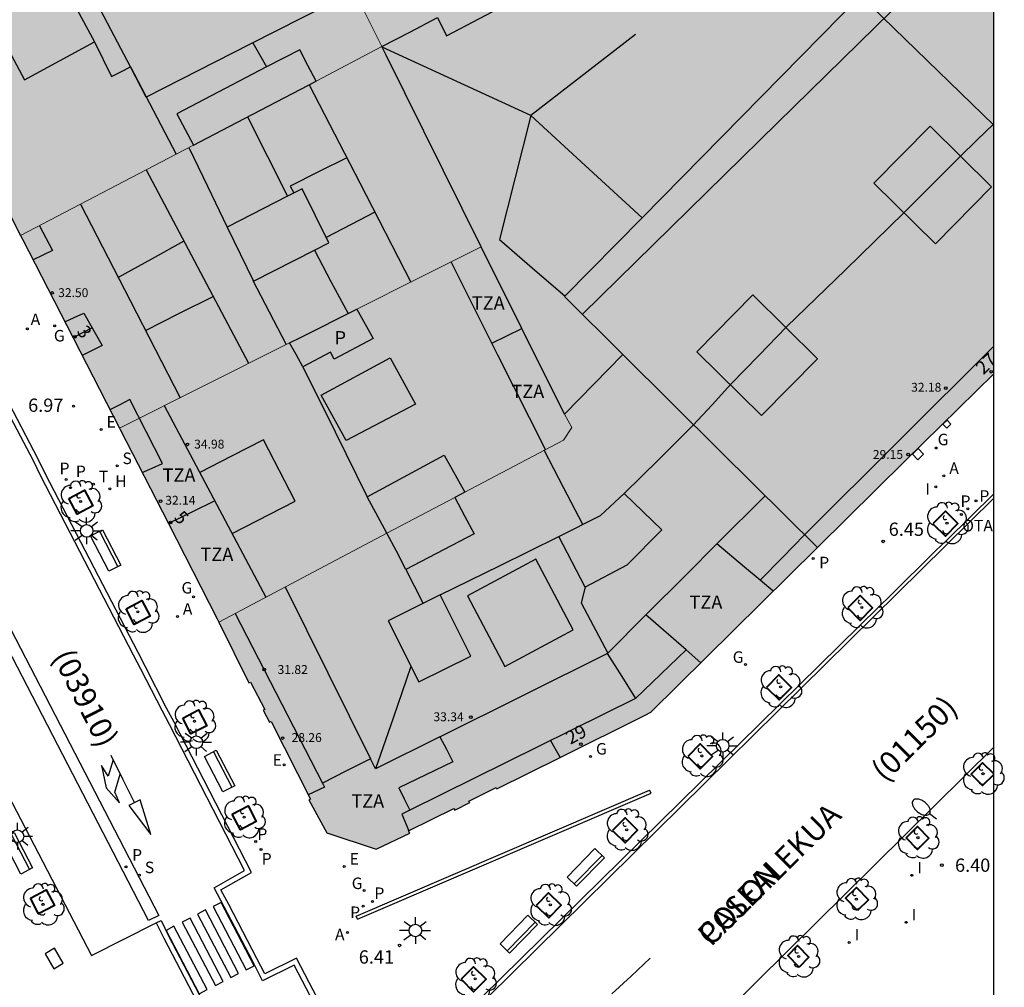
# Model space of a CAD drawing. Units: metres. Extents: x 582744 to 583095, y 4797289 to 4797540.
# Drawn here: x 583039 to 583095, y 4797339 to 4797394 of the extents above; entities that cross this region are included whole.
import ezdxf
from ezdxf.enums import TextEntityAlignment as Align

# ---------------------------------------------------------------- set-up
doc = ezdxf.new("R2010")
doc.units = ezdxf.units.M
for name, color, linetype in [('010106', 9, 'Continuous'), ('020204', 9, 'Continuous'), ('020308', 9, 'Continuous'), ('060108', 9, 'Continuous'), ('060113', 4, 'Continuous'), ('070105', 6, 'Continuous'), ('080106', 1, 'Continuous'), ('080109', 9, 'Continuous'), ('080110', 9, 'Continuous'), ('080119', 7, 'Continuous'), ('080125', 6, 'Continuous'), ('080201', 9, 'Continuous'), ('080202', 9, 'Continuous'), ('080302', 9, 'Continuous'), ('080303', 9, 'Continuous'), ('080306', 9, 'Continuous'), ('080308', 9, 'Continuous'), ('080310', 9, 'Continuous'), ('080311', 9, 'Continuous'), ('080312', 8, 'Continuous'), ('090111', 4, 'Continuous'), ('090202', 1, 'Continuous'), ('090209', 9, 'Continuous'), ('090309', 9, 'Continuous'), ('100101', 9, 'Continuous'), ('100202', 3, 'Continuous'), ('200204', 4, 'Continuous'), ('200205', 4, 'Continuous'), ('200304', 4, 'Continuous'), ('200305', 4, 'Continuous'), ('210102', 4, 'Continuous'), ('210201', 9, 'Continuous'), ('210203', 4, 'Continuous'), ('210204', 9, 'Continuous'), ('210205', 4, 'Continuous'), ('210301', 9, 'Continuous'), ('210303', 4, 'Continuous'), ('210304', 9, 'Continuous'), ('210305', 4, 'Continuous'), ('220205', 1, 'Continuous'), ('220305', 1, 'Continuous'), ('230204', 9, 'Continuous'), ('230304', 9, 'Continuous'), ('250202', 9, 'Continuous'), ('250206', 9, 'Continuous'), ('260101', 9, 'Continuous'), ('260203', 9, 'Continuous'), ('260303', 9, 'Continuous'), ('270104', 9, 'Continuous'), ('270204', 9, 'Continuous'), ('270304', 9, 'Continuous'), ('990501', 21, 'Continuous'), ('990507', 41, 'Continuous')]:
    doc.layers.add(name, color=color, linetype=linetype)
for name, color, linetype, lineweight in [('080111', 7, 'Continuous', 30), ('080117', 7, 'Continuous', 20), ('080118', 9, 'Continuous', 30), ('080126', 7, 'Continuous', 30)]:
    doc.layers.add(name, color=color, linetype=linetype, lineweight=lineweight)
doc.styles.add('ARIAL', font='ARIAL.TTF', dxfattribs={"height": 1})
doc.styles.add('ARIALI', font='ARIALI.TTF', dxfattribs={"height": 1})
doc.styles.add('ROMANS', font='romans__.ttf', dxfattribs={"height": 1})
doc.styles.get("Standard").update_dxf_attribs({"font": 'txt.shx'})

# ---------------------------------------------------------------- blocks, each defined once
blk = doc.blocks.new('FAROLA')
for p, q in [((0, 0.355), (0, 0.755)), ((-0.355, 0), (-0.895, 0)), ((-0.63, 0.51), (-0.255, 0.245)), ((0.605, 0.49), (0.276, 0.223)), ((0.355, 0), (0.855, 0)), ((-0.65, -0.52), (-0.255, -0.24)), ((0, -0.355), (0, -0.755)), ((0.585, -0.52), (0.256, -0.246))]:
    blk.add_line(p, q)
blk.add_circle((0, 0), 0.355)
blk = doc.blocks.new('FAREDI')
blk.add_line((0, 0), (0.5, 0))
blk.add_lwpolyline([(0.5, 0, 0.159986), (0.538, -0.117, 0.106322), (0.675, -0.238, 0.071006), (0.858, -0.309, 0.057309), (1.099, -0.337, 0.057309), (1.339, -0.309, 0.071006), (1.522, -0.238, 0.106322), (1.659, -0.117, 0.159986), (1.697, 0, 0.159986), (1.659, 0.117, 0.106322), (1.522, 0.238, 0.071006), (1.339, 0.309, 0.057309), (1.099, 0.337, 0.057309), (0.858, 0.309, 0.071006), (0.675, 0.238, 0.106322), (0.538, 0.117, 0.159986)], format="xyb", close=True)
blk = doc.blocks.new('REIND')
blk.add_circle((0, 0), 0.055)
blk = doc.blocks.new('ARBOL')
blk.add_circle((0, 0), 0.0587)
for centre, radius, start, end in [((-0.28, 0.855), 0.3, 359.2878, 173.6078), ((0.097, 0.97), 0.21, 23.1565, 160.4665), ((0.438, 0.881), 0.24, 301.578, 139.328), ((-0.564, 0.381), 0.532, 92.28, 254.58), ((0.656, 0.288), 0.443, 319.8556, 114.7656), ((-0.091, 0.321), 0.12, 119.14, 310.56), ((0.819, -0.249), 0.383, 235.5275, 62.0275), ((-0.556, -0.339), 0.555, 142.64, 266.54), ((-0.039, -0.384), 0.21, 189.64, 323.88), ((-0.301, -0.676), 0.45, 213.78, 295.32), ((0.299, -0.624), 0.532, 224.67, 0.24)]:
    blk.add_arc(centre, radius, start, end)
blk = doc.blocks.new('SANEA')
blk.add_circle((0, 0), 0.055)
blk = doc.blocks.new('ABAS')
blk.add_circle((0, 0), 0.055)
blk = doc.blocks.new('PLUVI2')
blk.add_circle((0, 0), 0.055)
blk = doc.blocks.new('COTAPU')
blk.add_circle((0, 0), 0.075)
blk = doc.blocks.new('HIDRAN')
blk.add_circle((0, 0), 0.055)
blk = doc.blocks.new('PLUVI3')
blk.add_circle((0, 0), 0.055)
blk = doc.blocks.new('REGELE')
blk.add_circle((0, 0), 0.055)
blk = doc.blocks.new('REGAS')
blk.add_circle((0, 0), 0.055)
blk = doc.blocks.new('REGTRA')
blk.add_circle((0, 0), 0.055)
blk = doc.blocks.new('PLUVI1')
blk.add_circle((0, 0), 0.055)
blk = doc.blocks.new('BloquePortal')
blk.add_circle((0, 0), 0.075)
at = {"flags": 5}
blk.add_attdef('INDICE', text='', height=0.75, dxfattribs=at).set_placement((0, 0), align=Align.MIDDLE_CENTER)
blk = doc.blocks.new('PUNTO')
blk.add_circle((0, 0), 0.075)
blk = doc.blocks.new('OTA')
blk.add_circle((0, 0), 0.055)
blk = doc.blocks.new('BANCO')
blk.add_line((1.125, 0.1875), (-1.125, 0.1875))
blk.add_lwpolyline([(1.125, 0.75), (1.125, 0), (-1.125, 0), (-1.125, 0.75)], close=True)

msp = doc.modelspace()

# ---------------------------------------------------------------- hatches: boundary and pattern name
at = {"layer": '990501'}
h = msp.add_hatch(color=256, dxfattribs=at)
h.paths.add_polyline_path([(583055.78, 4797399.918), (583059.684, 4797392.061), (583061.255, 4797392.883), (583062.827, 4797393.706), (583063.337, 4797392.674), (583068.917, 4797395.626), (583068.404, 4797396.625), (583071.205, 4797398.091), (583071.306, 4797398.144), (583067.198, 4797406.026), (583065.254, 4797404.935), (583063.149, 4797408.598), (583065.244, 4797409.774), (583061.057, 4797417.81), (583055.434, 4797414.871), (583049.812, 4797411.933), (583053.803, 4797403.897), (583054.908, 4797404.455), (583056.013, 4797405.014), (583058.017, 4797401.098)])
h.paths.add_polyline_path([(583063.105, 4797404.15), (583059.629, 4797402.289), (583060.969, 4797399.786), (583064.445, 4797401.647)], flags=0)
h = msp.add_hatch(color=256, dxfattribs=at)
h.paths.add_polyline_path([(583045.499, 4797390.922), (583041.444, 4797398.651), (583037.774, 4797405.643), (583049.812, 4797411.933), (583053.803, 4797403.897), (583054.747, 4797401.997), (583055.78, 4797399.918), (583059.684, 4797392.061), (583055.97, 4797390.117), (583055.509, 4797391.003), (583055.049, 4797391.89), (583053.183, 4797390.917), (583048.113, 4797388.271), (583049.062, 4797386.503), (583048.087, 4797385.992)])
h.paths.add_polyline_path([(583049.542, 4797402.372), (583051.589, 4797398.61), (583047.871, 4797396.675), (583045.861, 4797400.358)], flags=0)
for points in [[(583094.202, 4797407.081), (583090.965, 4797403.878), (583087.728, 4797400.675), (583088.956, 4797399.591), (583090.184, 4797398.507), (583088.435, 4797396.728), (583086.686, 4797394.948), (583090.444, 4797391.288), (583094.202, 4797387.628)], [(583048.087, 4797385.992), (583045.499, 4797390.922), (583044.964, 4797390.646), (583044.429, 4797390.371), (583043.478, 4797392.326), (583041.381, 4797396.199), (583040.326, 4797398.059), (583040.885, 4797398.355), (583041.444, 4797398.651), (583037.774, 4797405.643), (583037.738, 4797405.623), (583037.658, 4797405.776), (583032.124, 4797402.869), (583031.966, 4797402.78), (583031.813, 4797402.683), (583031.665, 4797402.579), (583031.522, 4797402.468), (583031.384, 4797402.349), (583031.253, 4797402.225), (583031.128, 4797402.094), (583031.01, 4797401.956), (583030.898, 4797401.814), (583030.794, 4797401.666), (583030.696, 4797401.512), (583030.607, 4797401.355), (583030.526, 4797401.193), (583030.452, 4797401.027), (583030.387, 4797400.858), (583030.33, 4797400.686), (583030.282, 4797400.512), (583030.242, 4797400.335), (583030.211, 4797400.156), (583030.189, 4797399.976), (583030.176, 4797399.796), (583030.171, 4797399.615), (583030.176, 4797399.433), (583030.189, 4797399.253), (583030.212, 4797399.073), (583030.243, 4797398.894), (583030.331, 4797398.543), (583032.945, 4797393.466), (583033.095, 4797393.527), (583036.002, 4797387.851), (583039.307, 4797381.397)], [(583054.471, 4797375.346), (583055.085, 4797375.654), (583058.279, 4797377.255), (583061.786, 4797379.013), (583065.292, 4797380.77), (583059.899, 4797391.627), (583059.684, 4797392.061), (583055.97, 4797390.117), (583051.067, 4797387.552), (583049.062, 4797386.503), (583048.087, 4797385.992), (583039.307, 4797381.397), (583039.407, 4797381.201), (583042.262, 4797375.637), (583044.878, 4797370.538), (583049.675, 4797372.942)]]:
    msp.add_hatch(color=256, dxfattribs=at).paths.add_polyline_path(points)
h = msp.add_hatch(color=256, dxfattribs=at)
h.paths.add_polyline_path([(583086.686, 4797394.948), (583090.444, 4797391.288), (583094.202, 4797387.628), (583094.201, 4797373.607), (583089.23, 4797368.702), (583084.257, 4797363.798), (583078.769, 4797369.244), (583073.281, 4797374.69), (583069.991, 4797377.955), (583074.366, 4797382.408)])
h.paths.add_polyline_path([(583077.448, 4797374.846), (583081.094, 4797371.245), (583084.26, 4797374.45), (583080.614, 4797378.051)], flags=16)
h.paths.add_polyline_path([(583087.444, 4797384.358), (583090.912, 4797380.938), (583094.076, 4797384.146), (583090.608, 4797387.566)], flags=16)
h = msp.add_hatch(color=256, dxfattribs=at)
h.paths.add_polyline_path([(583059.968, 4797364.6), (583058.86, 4797366.659), (583063.192, 4797369.007), (583064.362, 4797366.92), (583069.923, 4797369.856), (583070.403, 4797370.564), (583069.986, 4797371.323), (583067.639, 4797376.047), (583067.585, 4797376.155), (583065.292, 4797380.77), (583061.786, 4797379.013), (583058.279, 4797377.255), (583059.197, 4797375.587), (583056.989, 4797374.423), (583056.781, 4797374.831), (583055.233, 4797373.987), (583054.843, 4797374.683), (583054.471, 4797375.346), (583049.675, 4797372.942), (583044.878, 4797370.538), (583044.921, 4797370.453), (583047.639, 4797365.152), (583050.391, 4797359.784), (583050.486, 4797359.593)])
h.paths.add_polyline_path([(583060.16, 4797374.511), (583061.58, 4797371.883), (583057.668, 4797369.839), (583056.265, 4797372.403)], flags=0)
h = msp.add_hatch(color=256, dxfattribs=at)
h.paths.add_polyline_path([(583050.486, 4797359.593), (583052.187, 4797356.166), (583052.28, 4797356.198), (583053.082, 4797354.662), (583052.988, 4797354.613), (583053.339, 4797353.94), (583053.431, 4797353.974), (583055.65, 4797349.6), (583055.565, 4797349.557), (583056.574, 4797347.702), (583059.364, 4797346.783), (583061.258, 4797347.687), (583061.195, 4797347.812), (583063.748, 4797349.068), (583063.806, 4797348.976), (583064.642, 4797349.404), (583064.596, 4797349.494), (583066.125, 4797350.265), (583066.17, 4797350.178), (583069.749, 4797351.956), (583074.547, 4797354.339), (583074.849, 4797354.501), (583084.199, 4797363.74), (583084.257, 4797363.798), (583078.769, 4797369.244), (583073.281, 4797374.69), (583071.634, 4797373.007), (583069.986, 4797371.323), (583070.403, 4797370.564), (583069.923, 4797369.856), (583064.362, 4797366.92), (583063.802, 4797366.624), (583064.351, 4797365.594), (583064.9, 4797364.563), (583061.04, 4797362.563), (583060.51, 4797363.584), (583059.968, 4797364.6)])
h.paths.add_polyline_path([(583073.348, 4797366.843), (583075.484, 4797364.799), (583073.5, 4797362.807), (583071.16, 4797361.571), (583069.676, 4797364.415), (583072.012, 4797365.603)], flags=0)
h.paths.add_polyline_path([(583064.708, 4797357.675), (583062.979, 4797361.124), (583060.032, 4797359.667), (583061.761, 4797356.218)], flags=0)
at = {"layer": '990507'}
for points in [[(583074.366, 4797382.408), (583069.991, 4797377.955), (583073.281, 4797374.69), (583071.634, 4797373.007), (583069.986, 4797371.323), (583067.639, 4797376.047), (583067.585, 4797376.155), (583065.292, 4797380.77), (583059.899, 4797391.627), (583059.684, 4797392.061), (583061.255, 4797392.883), (583062.827, 4797393.706), (583063.337, 4797392.674), (583068.917, 4797395.626), (583068.404, 4797396.625), (583071.205, 4797398.091), (583071.306, 4797398.144), (583072.655, 4797398.851), (583074.005, 4797399.557), (583074.489, 4797398.73), (583079.928, 4797401.546), (583079.435, 4797402.398), (583081.424, 4797403.439), (583082.217, 4797403.854), (583082.816, 4797404.168), (583083.414, 4797404.481), (583086.799, 4797401.494), (583087.728, 4797400.675), (583088.956, 4797399.591), (583090.184, 4797398.507), (583088.435, 4797396.728), (583086.686, 4797394.948)], [(583045.499, 4797390.922), (583044.964, 4797390.646), (583044.429, 4797390.371), (583043.478, 4797392.326), (583041.381, 4797396.199), (583040.326, 4797398.059), (583040.885, 4797398.355), (583041.444, 4797398.651)], [(583055.049, 4797391.89), (583053.183, 4797390.917), (583048.113, 4797388.271), (583049.062, 4797386.503), (583051.067, 4797387.552), (583055.97, 4797390.117), (583055.509, 4797391.003)], [(583087.444, 4797384.358), (583090.912, 4797380.938), (583094.076, 4797384.146), (583090.608, 4797387.566)], [(583077.448, 4797374.846), (583081.094, 4797371.245), (583084.26, 4797374.45), (583080.614, 4797378.051)], [(583054.471, 4797375.346), (583054.843, 4797374.683), (583055.233, 4797373.987), (583056.781, 4797374.831), (583056.989, 4797374.423), (583059.197, 4797375.587), (583058.279, 4797377.255), (583055.085, 4797375.654)], [(583060.16, 4797374.511), (583061.58, 4797371.883), (583057.668, 4797369.839), (583056.265, 4797372.403)], [(583063.192, 4797369.007), (583064.362, 4797366.92), (583063.802, 4797366.624), (583059.968, 4797364.6), (583058.86, 4797366.659)], [(583059.968, 4797364.6), (583063.802, 4797366.624), (583064.351, 4797365.594), (583064.9, 4797364.563), (583061.04, 4797362.563), (583060.51, 4797363.584)], [(583073.348, 4797366.843), (583075.484, 4797364.799), (583073.5, 4797362.807), (583071.16, 4797361.571), (583069.676, 4797364.415), (583072.012, 4797365.603)], [(583064.708, 4797357.675), (583062.979, 4797361.124), (583060.032, 4797359.667), (583061.761, 4797356.218)]]:
    msp.add_hatch(color=256, dxfattribs=at).paths.add_polyline_path(points)

# ---------------------------------------------------------------- linework, layer by layer
at = {"layer": '010106', "flags": 128}
msp.add_lwpolyline([(582744.21, 4797290.129), (583094.2, 4797290.121), (583094.205, 4797540.114), (582744.215, 4797540.122)], close=True, dxfattribs=at)
at = {"layer": '060108'}
for points in [[(583019.89, 4797394.934, 7.03), (583016.253, 4797393.024, 7.139), (583033.818, 4797359.004, 6.696), (583034.268, 4797358.169, 6.554), (583037.64, 4797351.678, 6.464), (583038.059, 4797350.834, 6.598), (583043.296, 4797340.772, 6.479), (583046.953, 4797342.622, 6.419)], [(583059.362, 4797331.994, 6.497), (583054.87, 4797340.628, 6.507), (583053.081, 4797339.742, 6.491), (583052.638, 4797340.607, 6.367), (583051.044, 4797343.66, 6.324), (583050.608, 4797344.484, 6.434), (583052.329, 4797345.456, 6.408), (583047.961, 4797353.951, 6.506), (583047.54, 4797354.742, 6.379), (583046.347, 4797357.071, 6.392), (583045.927, 4797357.867, 6.526), (583040.71, 4797367.947, 6.605), (583040.285, 4797368.82, 6.501), (583038.453, 4797372.326, 6.544)], [(583094.201, 4797366.826, 6.462), (583091.563, 4797364.223, 6.444), (583090.925, 4797363.621, 6.281), (583088.358, 4797361.07, 6.242), (583087.735, 4797360.466, 6.405), (583065.311, 4797338.416, 6.568)], [(583094.201, 4797352.532, 6.304), (583072.509, 4797331.076, 6.202)], [(583046.953, 4797342.622, 6.419), (583047.388, 4797341.754, 6.299), (583050.621, 4797335.554, 6.311)]]:
    msp.add_polyline3d(points, dxfattribs=at)
at = {"layer": '060113'}
msp.add_polyline3d([(583047.093, 4797343.043, 6.349), (583046.522, 4797342.747, 6.356), (583019.761, 4797394.474, 7.011), (583020.332, 4797394.77, 7.004)], close=True, dxfattribs=at)
for points in [[(583058.971, 4797332.118, 6.497), (583054.744, 4797340.242, 6.507), (583052.953, 4797339.355, 6.491), (583052.38, 4797340.474, 6.367), (583050.787, 4797343.525, 6.324), (583050.22, 4797344.598, 6.434), (583051.944, 4797345.571, 6.408), (583047.704, 4797353.817, 6.506), (583047.283, 4797354.608, 6.379), (583046.09, 4797356.937, 6.392), (583045.67, 4797357.733, 6.526), (583040.451, 4797367.817, 6.605), (583040.026, 4797368.689, 6.501), (583038.196, 4797372.193, 6.544)], [(583065.69, 4797338.438, 6.568), (583094.201, 4797366.575, 6.55)], [(583046.953, 4797342.622, 6.33), (583047.228, 4797342.761, 6.337)], [(583047.228, 4797342.761, 6.337), (583047.646, 4797341.886, 6.299), (583050.876, 4797335.692, 6.311)]]:
    msp.add_polyline3d(points, dxfattribs=at)
at = {"layer": '070105'}
msp.add_polyline3d([(583068.089, 4797388.17, 12.224), (583071.154, 4797385.355, 12.29), (583074.366, 4797382.408, 12.36)], dxfattribs=at)
at = {"layer": '080106'}
for points in [[(583057.706, 4797385.788, 34.616), (583056.107, 4797384.992, 34.983), (583054.509, 4797384.195, 35.351), (583054.718, 4797383.806, 35.37)], [(583059.293, 4797382.714, 33.958), (583057.953, 4797382.026, 34.277), (583056.534, 4797381.298, 34.614)], [(583048.514, 4797381.09, 35.908), (583046.68, 4797380.068, 35.463), (583044.815, 4797379.028, 35.01)], [(583046.345, 4797376.053, 35.002), (583048.277, 4797377.014, 35.451), (583050.174, 4797377.957, 35.891)], [(583051.239, 4797364.582, 35.084), (583054.796, 4797366.407, 36.331), (583053.001, 4797369.883, 36.383), (583051.205, 4797368.958, 36.041), (583049.408, 4797368.032, 35.7)], [(583064.508, 4797361.079, 35.707), (583066.623, 4797357.093, 34.557), (583070.48, 4797359.147, 34.531), (583068.365, 4797363.133, 35.681), (583064.508, 4797361.079, 35.707)]]:
    msp.add_polyline3d(points, dxfattribs=at)
at = {"layer": '080109'}
for points in [[(583073.348, 4797366.843, 35.675), (583075.3, 4797368.775, 35.675), (583077.252, 4797370.706, 35.675), (583078.314, 4797371.858, 35.421), (583079.376, 4797373.01, 35.403), (583080.942, 4797374.626, 36.327), (583082.508, 4797376.242, 36.295), (583085.832, 4797379.468, 35.423), (583089.156, 4797382.694, 36.451), (583090.734, 4797384.282, 36.427), (583092.312, 4797385.87, 36.403), (583093.257, 4797386.789, 35.339), (583094.202, 4797387.708, 35.344)], [(583048.804, 4797386.367, 36.136), (583049.849, 4797384.195, 36.155), (583050.963, 4797381.88, 36.176)], [(583052.409, 4797378.875, 36.175), (583053.331, 4797377.099, 36.181), (583054.289, 4797375.255, 36.187)], [(583055.233, 4797373.987, 37.215), (583057.046, 4797370.323, 37.309), (583058.86, 4797366.659, 37.403)], [(583071.024, 4797365.1, 35.342), (583069.932, 4797367.192, 35.194), (583068.841, 4797369.285, 35.046)], [(583062.979, 4797361.124, 35.663), (583066.328, 4797362.77, 35.669), (583069.676, 4797364.415, 35.675)], [(583061.04, 4797362.563, 35.663), (583061.514, 4797361.633, 35.663), (583062.016, 4797360.648, 35.663)], [(583071.16, 4797361.571, 34.687), (583070.924, 4797360.675, 34.527), (583072.424, 4797357.843, 33.587)], [(583072.393, 4797357.827, 32.198), (583073.214, 4797356.521, 32.121), (583074, 4797355.271, 32.047)], [(583061.322, 4797357.094, 34.918), (583060.314, 4797354.163, 34.325), (583059.332, 4797351.307, 33.747)]]:
    msp.add_polyline3d(points, dxfattribs=at)
at = {"layer": '080110'}
for points in [[(583070.994, 4797376.96, 32.295), (583082.007, 4797387.769, 32.285), (583093.02, 4797398.577, 32.275), (583091.096, 4797400.341, 32.287), (583089.173, 4797402.105, 32.299)], [(583041.381, 4797396.199, 34.215), (583037.437, 4797394.06, 34.056), (583039.533, 4797390.187, 34.143), (583043.478, 4797392.326, 34.302)], [(583058.126, 4797395.196, 33.621), (583052.259, 4797392.207, 33.62), (583046.393, 4797389.219, 33.619), (583045.499, 4797390.922, 33.623)], [(583073.984, 4797392.746, 12.264), (583068.089, 4797388.17, 12.224)], [(583068.089, 4797388.17, 12.304), (583059.701, 4797392.027, 12.308)], [(583055.578, 4797389.912, 33.841), (583058.439, 4797384.368, 33.874), (583061.323, 4797378.781, 33.907)], [(583052.105, 4797388.095, 35.418), (583054.353, 4797383.618, 35.622)], [(583068.089, 4797388.17, 12.312), (583066.32, 4797381.186, 12.312), (583068.168, 4797379.583, 12.312), (583070.017, 4797377.981, 12.312)], [(583046.389, 4797385.103, 35.795), (583052.168, 4797374.192, 35.835)], [(583055.881, 4797380.57, 35.691), (583056.689, 4797380.983, 37.895), (583055.181, 4797384.043, 37.931), (583054.353, 4797383.618, 37.923)], [(583054.353, 4797383.618, 37.923), (583050.961, 4797381.879, 37.891), (583052.449, 4797378.819, 37.903), (583055.881, 4797380.57, 35.691)], [(583042.686, 4797383.166, 34.069), (583045.481, 4797377.732, 34.088), (583048.301, 4797372.253, 34.107)], [(583040.377, 4797381.957, 32.579), (583041.109, 4797380.555, 32.579), (583040.56, 4797380.29, 32.56), (583040.011, 4797380.024, 32.541)], [(583055.881, 4797380.57, 35.691), (583056.813, 4797378.817, 35.683), (583057.777, 4797377.003, 35.675)], [(583068.909, 4797369.321, 34.879), (583066.233, 4797374.658, 34.879), (583063.594, 4797379.92, 34.879)], [(583041.798, 4797376.542, 32.632), (583042.335, 4797376.786, 32.685), (583042.873, 4797377.031, 32.739), (583043.905, 4797375.191, 32.751), (583043.343, 4797374.908, 32.699), (583042.781, 4797374.625, 32.647)], [(583094.202, 4797375.158, 31.969), (583083.536, 4797364.519, 31.799), (583082.28, 4797363.234, 31.798), (583081.022, 4797361.949, 31.797)], [(583046.166, 4797368.025, 32.802), (583046.733, 4797368.278, 32.835), (583047.301, 4797368.531, 32.867), (583045.473, 4797372.143, 32.895), (583044.909, 4797371.859, 32.827), (583044.346, 4797371.575, 32.758)], [(583047.406, 4797371.805, 34.83), (583053.142, 4797360.995, 35.06)], [(583078.588, 4797364.005, 33.524), (583081.309, 4797366.724, 33.517)], [(583074.581, 4797360, 33.534), (583076.866, 4797362.284, 33.528), (583078.588, 4797364.005, 33.524)], [(583081.022, 4797361.949, 31.769), (583080.148, 4797362.688, 31.772), (583078.588, 4797364.005, 31.777)], [(583081.758, 4797361.328, 31.767), (583081.022, 4797361.949, 31.769)], [(583054.235, 4797361.573, 33.478), (583059.046, 4797351.883, 33.679)], [(583051.416, 4797360.084, 31.821), (583056.329, 4797350.5, 31.702)], [(583062.961, 4797353.119, 32.491), (583072.424, 4797357.843, 33.539), (583074.581, 4797360, 33.534)], [(583076.846, 4797358.02, 31.767), (583074.581, 4797360, 31.866)], [(583076.846, 4797358.02, 31.767), (583074, 4797355.271, 31.791), (583061.261, 4797348.981, 31.567)], [(583077.676, 4797357.294, 31.809), (583076.846, 4797358.02, 31.767)], [(583062.961, 4797353.119, 32.491), (583059.332, 4797351.307, 33.691), (583059.046, 4797351.883, 33.679)], [(583062.961, 4797353.119, 32.491), (583063.327, 4797352.414, 32.435), (583063.693, 4797351.71, 32.38), (583060.637, 4797350.246, 32.316), (583060.949, 4797349.614, 32.203), (583061.261, 4797348.981, 32.089)], [(583059.046, 4797351.883, 32.567), (583057.688, 4797351.191, 32.529), (583056.329, 4797350.5, 32.49)], [(583056.329, 4797350.5, 31.702), (583056.444, 4797350.276, 31.699), (583055.53, 4797349.837, 31.701)], [(583061.261, 4797348.981, 31.567), (583060.804, 4797348.755, 31.559), (583061.205, 4797347.817, 31.51)]]:
    msp.add_polyline3d(points, dxfattribs=at)
at = {"layer": '080111'}
for points in [[(583036.002, 4797387.851, 6.974), (583039.307, 4797381.397, 6.842)], [(583039.307, 4797381.397, 6.842), (583039.407, 4797381.201, 6.838), (583042.262, 4797375.637, 6.79)], [(583042.262, 4797375.637, 6.79), (583044.878, 4797370.538, 6.746)], [(583084.257, 4797363.798, 6.536), (583089.23, 4797368.702, 6.582), (583094.201, 4797373.607, 6.628)], [(583044.878, 4797370.538, 6.746), (583044.921, 4797370.453, 6.745), (583047.639, 4797365.152, 6.687)], [(583047.639, 4797365.152, 6.687), (583050.391, 4797359.784, 6.629), (583050.486, 4797359.593, 6.628)], [(583069.749, 4797351.956, 6.534), (583074.547, 4797354.339, 6.573), (583074.849, 4797354.501, 6.553), (583084.199, 4797363.74, 6.535), (583084.257, 4797363.798, 6.536)], [(583050.486, 4797359.593, 6.628), (583052.187, 4797356.166, 6.601), (583052.28, 4797356.198, 6.608), (583053.082, 4797354.662, 6.578), (583052.988, 4797354.613, 6.571), (583053.339, 4797353.94, 6.56), (583053.431, 4797353.974, 6.562), (583055.65, 4797349.6, 6.502), (583055.565, 4797349.557, 6.501), (583056.574, 4797347.702, 6.481), (583059.364, 4797346.783, 6.489), (583061.258, 4797347.687, 6.479), (583061.195, 4797347.812, 6.48), (583063.748, 4797349.068, 6.496), (583063.806, 4797348.976, 6.483), (583064.642, 4797349.404, 6.479), (583064.596, 4797349.494, 6.498), (583066.125, 4797350.265, 6.509), (583066.17, 4797350.178, 6.505), (583069.749, 4797351.956, 6.534)]]:
    msp.add_polyline3d(points, dxfattribs=at)
at = {"layer": '080117'}
for points in [[(583059.684, 4797392.061, 31.91), (583055.78, 4797399.918, 29.163)], [(583086.686, 4797394.948, 29.715), (583090.444, 4797391.288, 30.491), (583094.202, 4797387.628, 31.266)], [(583055.97, 4797390.117, 31.886), (583059.684, 4797392.061, 31.91)], [(583049.062, 4797386.503, 31.84), (583048.087, 4797385.992, 31.834)], [(583048.087, 4797385.992, 31.834), (583039.307, 4797381.397, 31.778)], [(583058.279, 4797377.255, 34.433), (583061.786, 4797379.013, 34.277), (583065.292, 4797380.77, 34.122)], [(583044.878, 4797370.538, 35.027), (583049.675, 4797372.942, 34.815), (583054.471, 4797375.346, 34.602)], [(583084.257, 4797363.798, 32.239), (583078.769, 4797369.244, 31.06), (583073.281, 4797374.69, 29.881)], [(583069.986, 4797371.323, 34.286), (583070.403, 4797370.564, 34.286), (583069.923, 4797369.856, 34.338), (583064.362, 4797366.92, 33.987)], [(583063.802, 4797366.624, 33.947), (583059.968, 4797364.6, 33.707)], [(583059.968, 4797364.6, 33.707), (583050.486, 4797359.593, 33.113)]]:
    msp.add_polyline3d(points, dxfattribs=at)
at = {"layer": '080118', "flags": 128}
msp.add_lwpolyline([(583045.499, 4797390.922), (583048.087, 4797385.992)], dxfattribs=at)
at = {"layer": '080119'}
for points in [[(583041.444, 4797398.651, 33.641), (583040.885, 4797398.355, 33.259), (583040.326, 4797398.059, 33.259), (583041.381, 4797396.199, 34.215), (583043.478, 4797392.326, 34.302), (583044.429, 4797390.371, 32.987), (583044.964, 4797390.646, 32.983), (583045.499, 4797390.922, 32.979)], [(583045.499, 4797390.922, 32.979), (583041.444, 4797398.651, 33.641)], [(583055.049, 4797391.89, 32.127), (583053.183, 4797390.917, 32.131)], [(583055.97, 4797390.117, 31.885), (583055.509, 4797391.003, 32.267), (583055.049, 4797391.89, 32.127)], [(583053.183, 4797390.917, 32.131), (583048.113, 4797388.271, 32.143), (583049.062, 4797386.503, 32.408)], [(583049.062, 4797386.503, 32.408), (583051.067, 4797387.552, 31.854), (583055.97, 4797390.117, 31.885)], [(583087.444, 4797384.358, 35.455), (583090.912, 4797380.938, 35.559), (583094.076, 4797384.146, 35.559), (583090.608, 4797387.566, 35.455), (583087.444, 4797384.358, 35.455)], [(583077.448, 4797374.846, 35.707), (583081.094, 4797371.245, 35.691), (583084.26, 4797374.45, 35.695), (583080.614, 4797378.051, 35.711), (583077.448, 4797374.846, 35.707)], [(583058.279, 4797377.255, 36.476), (583059.197, 4797375.587, 36.543), (583056.989, 4797374.423, 37.111), (583056.781, 4797374.831, 37.123), (583055.233, 4797373.987, 37.319), (583054.843, 4797374.683, 37.251), (583054.471, 4797375.346, 37.186)], [(583054.471, 4797375.346, 37.186), (583055.085, 4797375.654, 34.575), (583058.279, 4797377.255, 36.476)], [(583059.968, 4797364.6, 35.261), (583058.86, 4797366.659, 38.023), (583063.192, 4797369.007, 37.135)], [(583063.192, 4797369.007, 37.135), (583064.362, 4797366.92, 37.069)], [(583063.802, 4797366.624, 33.952), (583064.351, 4797365.594, 35.237), (583064.9, 4797364.563, 35.287), (583061.04, 4797362.563, 35.287), (583060.51, 4797363.584, 35.274), (583059.968, 4797364.6, 35.261)], [(583064.362, 4797366.92, 37.069), (583063.802, 4797366.624, 33.952)], [(583064.708, 4797357.675, 34.847), (583062.979, 4797361.124, 35.961), (583060.032, 4797359.667, 35.899), (583061.761, 4797356.218, 34.785), (583064.708, 4797357.675, 34.847)]]:
    msp.add_polyline3d(points, dxfattribs=at)
for points in [[(583060.16, 4797374.511, 36.499), (583061.58, 4797371.883, 36.491), (583057.668, 4797369.839, 37.351), (583056.265, 4797372.403, 37.371)], [(583073.348, 4797366.843, 35.759), (583075.484, 4797364.799, 34.907), (583073.5, 4797362.807, 34.799), (583071.16, 4797361.571, 34.867), (583069.676, 4797364.415, 35.795), (583072.012, 4797365.603, 35.795)]]:
    msp.add_polyline3d(points, close=True, dxfattribs=at)
at = {"layer": '080125'}
for points in [[(583052.412, 4797392.285, 33.478), (583052.786, 4797391.621, 33.271), (583053.183, 4797390.917, 33.051)], [(583043.339, 4797376.2, 31.836), (583042.801, 4797375.918, 31.827), (583042.262, 4797375.637, 31.817)], [(583065.893, 4797375.334, 33.868), (583066.739, 4797375.745, 33.868), (583067.585, 4797376.155, 33.868)], [(583050.26, 4797366.427, 33.689), (583048.965, 4797365.797, 33.668), (583047.639, 4797365.152, 33.647)], [(583069.204, 4797352.903, 29.139), (583069.446, 4797352.483, 29.139), (583069.749, 4797351.956, 29.139)]]:
    msp.add_polyline3d(points, dxfattribs=at)
at = {"layer": '080126'}
for points in [[(583059.684, 4797392.061, 31.91), (583061.255, 4797392.883, 31.92), (583062.827, 4797393.706, 31.93), (583063.337, 4797392.674, 32.283), (583068.917, 4797395.626, 32.283), (583068.404, 4797396.625, 31.965), (583071.205, 4797398.091, 31.983), (583071.306, 4797398.144, 31.984)], [(583086.686, 4797394.948, 29.328), (583074.366, 4797382.408, 29.215)], [(583065.292, 4797380.77, 29.205), (583059.899, 4797391.627, 29.181), (583059.684, 4797392.061, 31.91)], [(583074.366, 4797382.408, 29.215), (583069.991, 4797377.955, 29.174), (583073.281, 4797374.69, 34.318)], [(583067.585, 4797376.155, 29.215), (583065.292, 4797380.77, 29.205)], [(583069.986, 4797371.323, 29.225), (583067.639, 4797376.047, 29.215), (583067.585, 4797376.155, 29.215)], [(583073.281, 4797374.69, 34.318), (583071.634, 4797373.007, 34.302), (583069.986, 4797371.323, 29.225)]]:
    msp.add_polyline3d(points, dxfattribs=at)
at = {"layer": '090111'}
for points in [[(583091.788, 4797370.752, 6.565), (583091.558, 4797370.525, 6.574), (583091.336, 4797370.76, 6.574), (583091.566, 4797370.987, 6.565), (583091.788, 4797370.752, 6.565)], [(583090.242, 4797369.06, 6.575), (583089.928, 4797368.749, 6.559), (583089.624, 4797369.07, 6.559), (583089.938, 4797369.381, 6.575), (583090.242, 4797369.06, 6.575)]]:
    msp.add_polyline3d(points, dxfattribs=at)
at = {"layer": '100101', "lineweight": 40}
for points in [[(583042.024, 4797366.567, 6.579), (583042.91, 4797367.03, 6.579), (583043.373, 4797366.144, 6.579), (583042.487, 4797365.681, 6.579), (583042.024, 4797366.567, 6.579)], [(583090.773, 4797365.144, 6.45), (583091.477, 4797364.444, 6.45), (583092.177, 4797365.148, 6.45), (583091.473, 4797365.848, 6.45), (583090.773, 4797365.144, 6.45)], [(583085.967, 4797360.39, 6.427), (583086.671, 4797359.69, 6.427), (583087.371, 4797360.394, 6.427), (583086.667, 4797361.094, 6.427), (583085.967, 4797360.39, 6.427)], [(583045.255, 4797360.348, 6.535), (583046.141, 4797360.811, 6.535), (583046.604, 4797359.925, 6.535), (583045.718, 4797359.462, 6.535), (583045.255, 4797360.348, 6.535)], [(583081.386, 4797355.906, 6.404), (583082.09, 4797355.206, 6.404), (583082.79, 4797355.91, 6.404), (583082.086, 4797356.61, 6.404), (583081.386, 4797355.906, 6.404)], [(583048.452, 4797354.17, 6.494), (583049.338, 4797354.633, 6.494), (583049.801, 4797353.747, 6.494), (583048.915, 4797353.284, 6.494), (583048.452, 4797354.17, 6.494)], [(583076.937, 4797352.011, 6.464), (583077.64, 4797351.311, 6.464), (583078.34, 4797352.015, 6.464), (583077.637, 4797352.715, 6.464), (583076.937, 4797352.011, 6.464)], [(583094.201, 4797351.027, 6.296), (583093.577, 4797351.659, 6.296), (583092.928, 4797351.018, 6.296), (583093.569, 4797350.369, 6.296), (583094.201, 4797350.993, 6.296)], [(583051.247, 4797348.756, 6.439), (583052.133, 4797349.219, 6.439), (583052.596, 4797348.333, 6.439), (583051.71, 4797347.87, 6.439), (583051.247, 4797348.756, 6.439)], [(583072.702, 4797347.841, 6.452), (583073.406, 4797347.141, 6.452), (583074.106, 4797347.845, 6.452), (583073.402, 4797348.545, 6.452), (583072.702, 4797347.841, 6.452)], [(583089.257, 4797347.41, 6.284), (583089.906, 4797348.051, 6.284), (583090.547, 4797347.402, 6.284), (583089.898, 4797346.761, 6.284), (583089.257, 4797347.41, 6.284)], [(583039.859, 4797344.015, 6.516), (583040.745, 4797344.478, 6.516), (583041.208, 4797343.592, 6.516), (583040.322, 4797343.129, 6.516), (583039.859, 4797344.015, 6.516)], [(583086.524, 4797343.322, 6.264), (583085.841, 4797344.021, 6.261), (583086.457, 4797344.618, 6.264), (583087.14, 4797343.919, 6.264), (583086.524, 4797343.322, 6.264)], [(583068.393, 4797343.608, 6.504), (583069.097, 4797342.908, 6.504), (583069.797, 4797343.612, 6.504), (583069.093, 4797344.312, 6.504), (583068.393, 4797343.608, 6.504)], [(583083.228, 4797340.126, 6.281), (583082.588, 4797340.779, 6.269), (583083.125, 4797341.336, 6.271), (583083.765, 4797340.683, 6.281), (583083.228, 4797340.126, 6.281)], [(583064.158, 4797339.435, 6.552), (583064.862, 4797338.735, 6.552), (583065.562, 4797339.439, 6.552), (583064.858, 4797340.139, 6.552), (583064.158, 4797339.435, 6.552)]]:
    msp.add_polyline3d(points, dxfattribs=at)
at = {"layer": '210102'}
for points in [[(583058.233, 4797342.998, 6.431), (583074.786, 4797350.101, 6.424)], [(583074.869, 4797349.936, 6.42), (583074.786, 4797350.101, 6.424)], [(583058.316, 4797342.833, 6.427), (583074.869, 4797349.936, 6.42)], [(583058.316, 4797342.833, 6.427), (583058.233, 4797342.998, 6.431)]]:
    msp.add_polyline3d(points, dxfattribs=at)
at = {"layer": '260101'}
for points in [[(583044.519, 4797351.811, 6.376), (583044.242, 4797350.899, 6.356), (583043.874, 4797351.507, 6.356), (583044.13, 4797350.243, 6.356), (583044.874, 4797349.387, 6.356), (583044.626, 4797349.987, 6.356), (583044.922, 4797351.013, 6.364)], [(583044.386, 4797352.075, 6.404), (583045.06, 4797350.738, 6.402), (583045.735, 4797349.401, 6.4)], [(583046.058, 4797349.563, 6.404), (583045.418, 4797349.243, 6.404), (583046.65, 4797347.603, 6.404), (583046.058, 4797349.563, 6.404)], [(583049.29, 4797343.115, 6.38), (583051.158, 4797339.539, 6.412), (583051.602, 4797339.771, 6.412), (583049.734, 4797343.347, 6.38), (583049.29, 4797343.115, 6.38)], [(583050.166, 4797343.54, 6.34), (583052.034, 4797339.964, 6.372), (583052.478, 4797340.196, 6.372), (583050.61, 4797343.772, 6.34), (583050.166, 4797343.54, 6.34)], [(583048.422, 4797342.66, 6.388), (583050.29, 4797339.084, 6.42), (583050.734, 4797339.316, 6.42), (583048.866, 4797342.892, 6.388), (583048.422, 4797342.66, 6.388)], [(583047.51, 4797342.196, 6.364), (583049.378, 4797338.62, 6.396), (583049.822, 4797338.852, 6.396), (583047.954, 4797342.428, 6.364), (583047.51, 4797342.196, 6.364)], [(583074.829, 4797340.625, 6.342), (583073.747, 4797339.619, 6.342), (583072.666, 4797338.614, 6.342)]]:
    msp.add_polyline3d(points, dxfattribs=at)
at = {"layer": '270104'}
msp.add_polyline3d([(583041.711, 4797340.346, 6.504), (583041.22, 4797341.192, 6.506), (583040.691, 4797340.879, 6.513), (583041.182, 4797340.033, 6.504), (583041.711, 4797340.346, 6.504)], dxfattribs=at)

# ---------------------------------------------------------------- block references
at = {"layer": '020204', "rotation": 359.9987685839998}
for p in [(583087.966, 4797364.146, 6.45), (583091.269, 4797345.875, 6.404), (583060.688, 4797341.351, 6.413)]:
    msp.add_blockref('COTAPU', p, dxfattribs=at)
at = {"layer": '080201', "rotation": 359.9987685839998}
for p in [(583041.093, 4797378.163, 32.504), (583091.492, 4797372.79, 32.18), (583048.713, 4797369.619, 34.976), (583089.372, 4797369.05, 29.152), (583047.205, 4797366.419, 32.14), (583053.052, 4797356.915, 31.82), (583064.704, 4797354.227, 33.34), (583054.088, 4797353.048, 28.264)]:
    msp.add_blockref('PUNTO', p, dxfattribs=at)
at = {"layer": '080202', "rotation": 359.9987685839998}
for p in [(583042.371, 4797375.687), (583094.059, 4797373.721), (583047.759, 4797365.209), (583070.916, 4797352.701)]:
    msp.add_blockref('BloquePortal', p, dxfattribs=at)
at = {"layer": '090202'}
for p, rotation in [((583044.435, 4797363.803), 117.3856759515128), ((583050.863, 4797351.36), 117.3856759515128), ((583039.46, 4797346.718), 117.3856759515128), ((583071.458, 4797345.49), 45.75946449862445), ((583067.676, 4797341.725), 45.75946449862445)]:
    msp.add_blockref('BANCO', p, dxfattribs=dict(at, rotation=rotation))
at = {"layer": '090209', "rotation": 359.9987685839998}
msp.add_blockref('OTA', (583092.375, 4797365.657, 6.45), dxfattribs=at)
at = {"layer": '100202', "rotation": 359.9987685839998}
for p in [(583042.689, 4797366.391, 6.488), (583091.567, 4797365.172, 6.384), (583045.92, 4797360.172, 6.444), (583086.761, 4797360.418, 6.361), (583082.18, 4797355.934, 6.338), (583049.117, 4797353.994, 6.403), (583077.73, 4797352.039, 6.398), (583093.597, 4797351.036, 6.275), (583051.912, 4797348.58, 6.348), (583073.496, 4797347.869, 6.386), (583089.926, 4797347.428, 6.263), (583086.452, 4797343.961, 6.247), (583040.568, 4797343.663, 6.474), (583069.187, 4797343.636, 6.438), (583083.197, 4797340.721, 6.264), (583064.952, 4797339.463, 6.486)]:
    msp.add_blockref('ARBOL', p, dxfattribs=at)
at = {"layer": '200204', "rotation": 359.9987685839998}
msp.add_blockref('HIDRAN', (583044.332, 4797367.109, 6.928), dxfattribs=at)
at = {"layer": '200205', "rotation": 359.9987685839998}
for p in [(583039.684, 4797376.143, 7.028), (583091.388, 4797367.842, 6.527), (583048.152, 4797359.902, 6.868), (583057.741, 4797342.073, 6.465)]:
    msp.add_blockref('ABAS', p, dxfattribs=at)
at = {"layer": '210201', "rotation": 359.9987685839998}
msp.add_blockref('PLUVI1', (583084.023, 4797363.172, 6.516), dxfattribs=at)
at = {"layer": '210203', "rotation": 359.9987685839998}
for p in [(583041.874, 4797367.642, 6.879), (583042.116, 4797367.176, 6.871), (583093.202, 4797366.433, 6.45), (583092.743, 4797365.974, 6.45), (583052.566, 4797347.217, 6.424), (583052.867, 4797346.763, 6.426), (583059.148, 4797343.823, 6.434), (583058.623, 4797343.562, 6.431)]:
    msp.add_blockref('PLUVI2', p, dxfattribs=at)
at = {"layer": '210204', "rotation": 359.9987685839998}
for p in [(583044.745, 4797368.401, 6.952), (583046.007, 4797345.318, 6.26)]:
    msp.add_blockref('SANEA', p, dxfattribs=at)
at = {"layer": '210205', "rotation": 359.9987685839998}
msp.add_blockref('PLUVI3', (583045.25, 4797345.787, 6.492), dxfattribs=at)
at = {"layer": '220205', "rotation": 359.9987685839998}
for p in [(583043.847, 4797370.456, 6.968), (583054.169, 4797351.542, 6.525), (583057.565, 4797345.8, 6.466)]:
    msp.add_blockref('REGELE', p, dxfattribs=at)
at = {"layer": '230204', "rotation": 359.9987685839998}
for p in [(583041.226, 4797376.312, 7.045), (583042.288, 4797371.767, 6.968), (583090.959, 4797369.414, 6.57), (583049.051, 4797361.013, 6.891), (583080.204, 4797357.2, 6.469), (583071.454, 4797352.01, 6.509), (583058.683, 4797344.449, 6.445)]:
    msp.add_blockref('REGAS', p, dxfattribs=at)
at = {"layer": '250202', "rotation": 141.1315685654222}
msp.add_blockref('FAREDI', (583090.97, 4797348.463, 6.303), dxfattribs=at)
at = {"layer": '250206', "rotation": 359.9987685839998}
for p in [(583043.03, 4797364.738, 6.85), (583049.215, 4797352.812, 6.497), (583078.912, 4797352.613, 6.425), (583039.124, 4797347.507, 6.572), (583061.576, 4797342.188, 6.471)]:
    msp.add_blockref('FAROLA', p, dxfattribs=at)
at = {"layer": '260203', "rotation": 359.9987685839998}
msp.add_blockref('REGTRA', (583043.413, 4797367.373, 6.902), dxfattribs=at)
at = {"layer": '270204', "rotation": 359.9987685839998}
for p in [(583090.939, 4797367.226, 6.527), (583089.584, 4797345.301, 6.292), (583089.265, 4797342.65, 6.327), (583086.052, 4797341.52, 6.281)]:
    msp.add_blockref('REIND', p, dxfattribs=at)

# ---------------------------------------------------------------- texts
at = {"layer": '020308', "style": 'ARIAL'}
for s, p in [('6.97', (583039.73, 4797371.454, 6.968)), ('6.45', (583088.278, 4797364.457, 6.45)), ('6.40', (583092.019, 4797345.5, 6.404)), ('6.41', (583058.382, 4797340.32, 6.413))]:
    msp.add_text(s, height=0.75, rotation=359.9988, dxfattribs=at).set_placement(p)
at = {"layer": '080302', "style": 'ARIAL'}
for s, rotation, p in [('(03910)', 296.8988, (583041.075, 4797357.655)), ('(01150)', 44.6888, (583088.067, 4797350.504))]:
    msp.add_text(s, height=1.25, rotation=rotation, dxfattribs=at).set_placement(p)
at = {"layer": '080303', "style": 'ARIAL'}
for s, p in [('32.50', (583041.423, 4797377.93, 32.503)), ('32.18', (583089.543, 4797372.592, 32.179)), ('34.98', (583049.096, 4797369.384, 34.975)), ('29.15', (583087.384, 4797368.8, 29.151)), ('32.14', (583047.466, 4797366.215, 32.139)), ('31.82', (583053.802, 4797356.665, 31.819)), ('33.34', (583062.596, 4797353.999, 33.339)), ('28.26', (583054.591, 4797352.827, 28.263))]:
    msp.add_text(s, height=0.5, rotation=359.9988, dxfattribs=at).set_placement(p)
at = {"layer": '080306', "style": 'ARIALI'}
msp.add_text('PASEALEKUA', height=1.25, rotation=44.6888, dxfattribs=at).set_placement((583078.249, 4797341.238))
at = {"layer": '080308', "style": 'ARIALI'}
for s, rotation, p in [('3', 306.8477, (583042.44, 4797375.977)), ('27', 43.8973, (583093.62, 4797373.517)), ('5', 312.4874, (583047.914, 4797365.448)), ('29', 28.0894, (583070.317, 4797352.662))]:
    msp.add_text(s, height=0.75, rotation=rotation, dxfattribs=at).set_placement(p)
at = {"layer": '080310', "style": 'ARIAL'}
msp.add_text('P', height=0.75, rotation=359.9988, dxfattribs=at).set_placement((583057.017, 4797375.26))
at = {"layer": '080311', "style": 'ARIAL'}
for p in [(583064.762, 4797377.22), (583066.992, 4797372.23), (583047.313, 4797367.51), (583049.453, 4797363.04), (583077.042, 4797360.34), (583057.962, 4797349.121)]:
    msp.add_text('TZA', height=0.75, rotation=359.9988, dxfattribs=at).set_placement(p)
at = {"layer": '080312', "style": 'ARIALI'}
msp.add_text('COLON', height=1.25, rotation=44.6888, dxfattribs=at).set_placement((583078.249, 4797341.238))
at = {"layer": '090309', "style": 'ROMANS'}
msp.add_text('OTA', height=0.65, rotation=359.9988, dxfattribs=at).set_placement((583092.43, 4797364.708))
at = {"layer": '200304', "style": 'ROMANS'}
msp.add_text('H', height=0.65, rotation=359.9988, dxfattribs=at).set_placement((583044.638, 4797367.215, 6.928))
at = {"layer": '200305', "style": 'ROMANS'}
for p in [(583039.872, 4797376.35, 7.028), (583091.694, 4797367.948, 6.527), (583048.457, 4797360.008, 6.868), (583057.042, 4797341.636, 6.465)]:
    msp.add_text('A', height=0.65, rotation=359.9988, dxfattribs=at).set_placement(p)
at = {"layer": '210301', "style": 'ROMANS'}
msp.add_text('P', height=0.65, rotation=359.9988, dxfattribs=at).set_placement((583084.356, 4797362.626, 6.516))
at = {"layer": '210303', "style": 'ROMANS'}
for p in [(583041.501, 4797367.938, 6.879), (583042.422, 4797367.771, 6.871), (583092.328, 4797366.089, 6.45), (583093.396, 4797366.382, 6.45), (583052.663, 4797347.304, 6.424), (583052.906, 4797345.91, 6.426), (583059.264, 4797343.967, 6.434), (583057.897, 4797342.894, 6.431)]:
    msp.add_text('P', height=0.65, rotation=359.9988, dxfattribs=at).set_placement(p)
at = {"layer": '210304', "style": 'ROMANS'}
for p in [(583045.051, 4797368.507, 6.952), (583046.313, 4797345.424, 6.26)]:
    msp.add_text('S', height=0.65, rotation=359.9988, dxfattribs=at).set_placement(p)
at = {"layer": '210305', "style": 'ROMANS'}
msp.add_text('P', height=0.65, rotation=359.9988, dxfattribs=at).set_placement((583045.596, 4797346.131, 6.492))
at = {"layer": '220305', "style": 'ROMANS'}
for p in [(583044.153, 4797370.562, 6.968), (583053.524, 4797351.485, 6.525), (583057.871, 4797345.906, 6.466)]:
    msp.add_text('E', height=0.65, rotation=359.9988, dxfattribs=at).set_placement(p)
at = {"layer": '230304', "style": 'ROMANS'}
for p in [(583041.181, 4797375.425, 7.045), (583091.038, 4797369.569, 6.57), (583048.379, 4797361.2, 6.891), (583079.477, 4797357.293, 6.469), (583071.76, 4797352.116, 6.509), (583057.984, 4797344.528, 6.445)]:
    msp.add_text('G', height=0.65, rotation=359.9988, dxfattribs=at).set_placement(p)
at = {"layer": '260303', "style": 'ROMANS'}
msp.add_text('T', height=0.65, rotation=359.9988, dxfattribs=at).set_placement((583043.719, 4797367.479, 6.902))
at = {"layer": '270304', "style": 'ROMANS'}
for p in [(583090.35, 4797366.778, 6.527), (583089.89, 4797345.407, 6.292), (583089.571, 4797342.756, 6.327), (583086.358, 4797341.626, 6.281)]:
    msp.add_text('I', height=0.65, rotation=359.9988, dxfattribs=at).set_placement(p)

doc.saveas('drawing.dxf')
